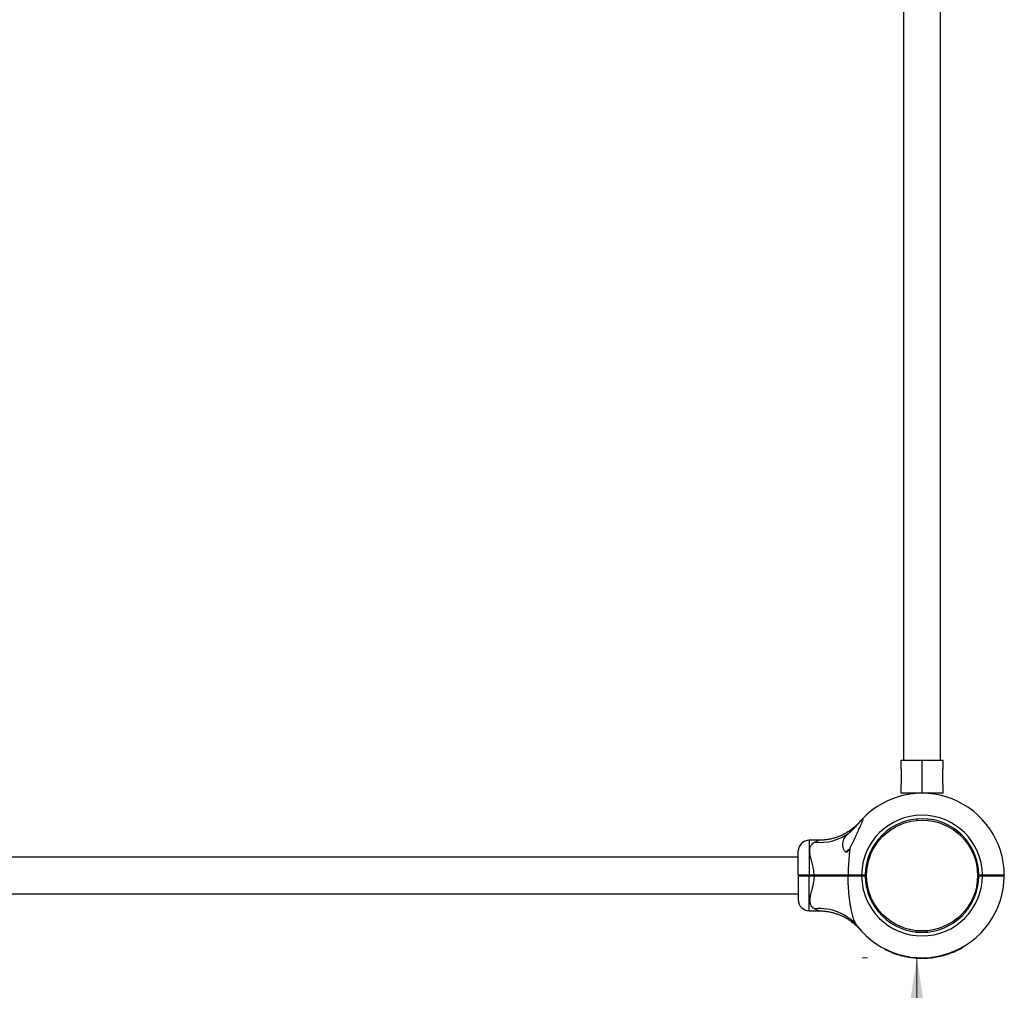
# Model space of a CAD drawing. Units: millimetres. Extents: x 15 to 415, y 5 to 292.
# Drawn here: x 213 to 231, y 188 to 206 of the extents above; entities that cross this region are included whole.
import ezdxf

# ---------------------------------------------------------------- set-up
doc = ezdxf.new("R2010")
doc.units = ezdxf.units.MM
doc.styles.add('SLDTEXTSTYLE1', font='TXT', dxfattribs={"width": 0.75})
doc.dimstyles.new('SLDDIMSTYLE0', dxfattribs={"dimtxt": 3.5, "dimasz": 3.302, "dimexe": 0, "dimexo": 0.0625, "dimgap": 0.875, "dimtad": 1, "dimdec": 0, "dimlfac": 50, "dimrnd": 1e-09, "dimzin": 12, "dimdsep": 46, "dimtxsty": 'SLDTEXTSTYLE1', "dimsah": 1, "dimcen": 0.09, "dimadec": 0, "dimazin": 3, "dimtfac": 1, "dimtdec": 0, "dimtofl": 0, "dimtmove": 0, "dimatfit": 3, "dimfxl": 0, "dimfrac": 2, "dimtolj": 1, "dimtzin": 12, "dimarcsym": 0})

# ---------------------------------------------------------------- blocks, each defined once
blk = doc.blocks.new('_D_12')
at = {"color": 7, "linetype": 'Continuous', "lineweight": 18}
for p, q in [((228.548, 188.896), (228.453, 188.896)), ((229.453, 188.896), (229.453, 158.647)), ((228.548, 158.647), (228.453, 158.647))]:
    blk.add_line(p, q, dxfattribs=at)
for points in [[(229.453, 188.896), (228.945, 185.594), (229.961, 185.594)], [(229.453, 158.647), (229.961, 161.949), (228.945, 161.949)]]:
    blk.add_solid(points, dxfattribs=at)
at = {"color": 7, "linetype": 'Continuous', "lineweight": 18, "insert": (224.941, 169.135), "char_height": 3.5, "attachment_point": 1, "rotation": 90, "style": 'SLDTEXTSTYLE1'}
blk.add_mtext('1512', dxfattribs=at)

msp = doc.modelspace()

# ---------------------------------------------------------------- linework, layer by layer
at = {"color": 7, "linetype": 'Continuous', "lineweight": 25}
for p, q in [((229.211, 220.308), (229.211, 192.508)), ((229.885, 192.508), (229.885, 220.308)), ((229.162, 192.508), (229.162, 192.348)), ((229.548, 192.508), (229.162, 192.508)), ((229.548, 191.908), (229.548, 192.508)), ((229.935, 192.508), (229.548, 192.508)), ((229.935, 192.348), (229.935, 192.508)), ((229.162, 192.348), (229.165, 192.348)), ((229.165, 192.348), (229.165, 192.068)), ((229.931, 192.348), (229.935, 192.348)), ((229.931, 192.068), (229.931, 192.348)), ((229.162, 192.068), (229.162, 191.908)), ((229.165, 192.068), (229.162, 192.068)), ((229.935, 192.068), (229.931, 192.068)), ((229.935, 191.908), (229.935, 192.068)), ((229.548, 191.908), (229.162, 191.908)), ((229.935, 191.908), (229.548, 191.908)), ((229.458, 191.438), (229.46, 191.414)), ((229.655, 191.412), (229.657, 191.436)), ((227.659, 191.048), (227.482, 191.048)), ((227.282, 190.412), (227.282, 190.848)), ((228.204, 190.872), (228.221, 190.872)), ((227.282, 190.739), (199.802, 190.739)), ((228.514, 190.51), (228.538, 190.508)), ((230.561, 190.49), (230.585, 190.492)), ((227.292, 190.402), (227.282, 190.412)), ((227.282, 190.392), (227.292, 190.402)), ((227.282, 190.392), (227.282, 189.955)), ((227.482, 190.412), (227.572, 190.412)), ((227.482, 190.402), (227.482, 190.412)), ((227.482, 190.392), (227.482, 190.402)), ((227.482, 190.402), (227.572, 190.402)), ((227.572, 190.392), (227.482, 190.392)), ((227.572, 190.402), (227.572, 190.412)), ((227.572, 190.392), (227.572, 190.402)), ((228.2, 190.402), (228.194, 190.412)), ((228.194, 190.392), (228.2, 190.402)), ((228.382, 190.399), (228.381, 190.4)), ((228.443, 190.402), (228.443, 190.412)), ((228.443, 190.412), (228.509, 190.412)), ((228.443, 190.392), (228.443, 190.402)), ((228.443, 190.402), (228.499, 190.402)), ((228.509, 190.392), (228.443, 190.392)), ((228.499, 190.402), (228.509, 190.412)), ((228.499, 190.402), (228.509, 190.392)), ((228.509, 190.412), (228.509, 190.412)), ((228.509, 190.392), (228.509, 190.392)), ((228.512, 190.311), (228.536, 190.313)), ((230.559, 190.296), (230.583, 190.293)), ((230.588, 190.412), (230.654, 190.412)), ((230.588, 190.412), (230.588, 190.412)), ((230.588, 190.412), (230.598, 190.402)), ((230.598, 190.402), (230.588, 190.392)), ((230.654, 190.392), (230.588, 190.392)), ((230.588, 190.392), (230.588, 190.392)), ((230.598, 190.402), (230.654, 190.402)), ((230.654, 190.412), (230.654, 190.402)), ((230.654, 190.402), (230.654, 190.392)), ((230.718, 190.402), (230.721, 190.4)), ((230.914, 190.398), (230.908, 190.402)), ((231.054, 190.412), (231.044, 190.402)), ((231.054, 190.392), (231.044, 190.402)), ((199.802, 190.065), (227.282, 190.065)), ((227.482, 189.755), (227.659, 189.755)), ((228.404, 189.423), (228.405, 189.422)), ((229.44, 189.367), (229.442, 189.391)), ((229.637, 189.39), (229.639, 189.366)), ((228.864, 189.051), (228.868, 189.058)), ((228.871, 189.048), (228.874, 189.055)), ((228.987, 188.996), (228.99, 189.003)), ((228.994, 188.993), (228.997, 189)), ((229.005, 188.989), (229.007, 188.996)), ((229.006, 188.988), (229.009, 188.996)), ((229.021, 188.983), (229.024, 188.99)), ((230.035, 188.968), (230.032, 188.976)), ((230.038, 188.969), (230.035, 188.977)), ((230.051, 188.974), (230.048, 188.981)), ((230.054, 188.975), (230.051, 188.982)), ((230.145, 189.01), (230.142, 189.018)), ((230.158, 189.016), (230.155, 189.023)), ((230.172, 189.022), (230.169, 189.03)), ((230.176, 189.024), (230.172, 189.031)), ((230.263, 189.067), (230.259, 189.074)), ((230.272, 189.076), (230.27, 189.08)), ((230.291, 189.087), (230.289, 189.09)), ((230.3, 189.092), (230.3, 189.092)), ((230.309, 189.097), (230.307, 189.101)), ((229.095, 188.957), (229.098, 188.965)), ((229.112, 188.952), (229.115, 188.96)), ((229.113, 188.952), (229.116, 188.959)), ((229.127, 188.947), (229.13, 188.955)), ((229.131, 188.947), (229.133, 188.954)), ((229.225, 188.923), (229.227, 188.93)), ((229.24, 188.92), (229.241, 188.927)), ((229.252, 188.917), (229.254, 188.925)), ((229.252, 188.917), (229.253, 188.917)), ((229.253, 188.917), (229.255, 188.925)), ((229.257, 188.916), (229.258, 188.924)), ((229.298, 188.909), (229.299, 188.916)), ((229.301, 188.908), (229.302, 188.916)), ((229.301, 188.908), (229.346, 188.901)), ((229.346, 188.901), (229.347, 188.909)), ((229.351, 188.901), (229.352, 188.909)), ((229.351, 188.901), (229.395, 188.896)), ((229.395, 188.896), (229.395, 188.904)), ((229.398, 188.895), (229.398, 188.903)), ((229.441, 188.892), (229.442, 188.9)), ((229.445, 188.891), (229.445, 188.899)), ((229.457, 188.891), (229.457, 188.899)), ((229.459, 188.89), (229.459, 188.898)), ((229.475, 188.89), (229.475, 188.898)), ((229.552, 188.888), (229.552, 188.896)), ((229.57, 188.888), (229.57, 188.896)), ((229.572, 188.888), (229.572, 188.896)), ((229.587, 188.888), (229.587, 188.896)), ((229.59, 188.888), (229.59, 188.896)), ((229.619, 188.889), (229.618, 188.897)), ((229.646, 188.891), (229.645, 188.899)), ((229.649, 188.891), (229.648, 188.899)), ((229.656, 188.892), (229.655, 188.9)), ((229.659, 188.892), (229.659, 188.9)), ((229.699, 188.895), (229.698, 188.903)), ((229.702, 188.896), (229.702, 188.904)), ((229.716, 188.897), (229.715, 188.905)), ((229.72, 188.897), (229.719, 188.905)), ((229.763, 188.903), (229.762, 188.911)), ((229.766, 188.904), (229.765, 188.911)), ((229.781, 188.906), (229.78, 188.914)), ((229.784, 188.906), (229.783, 188.914)), ((229.8, 188.909), (229.799, 188.917)), ((229.877, 188.924), (229.875, 188.932)), ((229.893, 188.927), (229.891, 188.935)), ((229.894, 188.928), (229.893, 188.936)), ((229.905, 188.93), (229.903, 188.938)), ((229.908, 188.931), (229.906, 188.939))]:
    msp.add_line(p, q, dxfattribs=at)
at = {"color": 8, "linetype": 'Continuous', "lineweight": 25}
for p, q in [((227.482, 191.048), (227.482, 190.412)), ((227.482, 189.755), (227.482, 190.392))]:
    msp.add_line(p, q, dxfattribs=at)
at = {"color": 7, "linetype": 'Continuous', "lineweight": 25}
msp.add_circle((229.548, 190.402), 1.016, dxfattribs=at)
for centre, radius, start, end in [((229.548, 190.402), 1.506, 0.3792, 136.8759), ((229.548, 190.402), 1.106, 0.5129, 179.4819), ((229.548, 190.402), 1.04, 0.5455, 179.4491), ((227.671, 191.919), 0.912, 264.3056, 306.7906), ((227.482, 190.848), 0.2, 90, 180), ((228.282, 190.705), 0.184, 115.095, 135.5907), ((229.548, 190.402), 1.506, 218.2638, 359.6208), ((229.548, 190.402), 1.106, 180.5181, 359.4871), ((229.548, 190.402), 1.04, 180.5509, 359.4545), ((227.482, 189.955), 0.2, 180, 270), ((227.674, 188.905), 0.893, 39.2256, 96.0177), ((229.548, 190.402), 1.514, 243.4012, 248.2427), ((229.548, 190.402), 1.514, 249.6176, 252.5789), ((229.548, 190.402), 1.514, 289.5117, 293.2162), ((229.548, 190.402), 1.514, 294.4666, 298.1664), ((229.548, 190.402), 1.51, 299.104, 299.4833), ((229.548, 190.402), 1.514, 253.9873, 257.6813), ((229.548, 190.402), 1.514, 258.8863, 260.4845), ((229.548, 190.402), 1.514, 264.278, 265.9405), ((229.548, 190.402), 1.514, 267.2147, 270.1312), ((229.548, 190.402), 1.514, 271.5841, 272.6561), ((229.548, 190.402), 1.514, 273.805, 274.0566), ((229.548, 190.402), 1.514, 274.1926, 275.7031), ((229.548, 190.402), 1.514, 276.4896, 278.1384), ((229.548, 190.402), 1.514, 279.5591, 282.5183), ((229.548, 190.402), 1.514, 283.7485, 288.7312)]:
    msp.add_arc(centre, radius, start, end, dxfattribs=at)
for points, knots in [([(228.379, 191.354), (228.37, 191.345), (228.353, 191.328), (228.324, 191.301), (228.286, 191.268), (228.235, 191.23), (228.176, 191.191), (228.115, 191.157), (228.055, 191.129), (227.991, 191.104), (227.923, 191.083), (227.853, 191.066), (227.781, 191.055), (227.716, 191.049), (227.675, 191.049), (227.659, 191.049)], [0, 0, 0, 0, 0.04497, 0.091446, 0.147626, 0.232991, 0.329593, 0.410125, 0.492694, 0.578909, 0.667337, 0.75725, 0.848182, 0.939834, 1, 1, 1, 1]), ([(228.218, 191.188), (228.229, 191.198), (228.252, 191.218), (228.288, 191.252), (228.324, 191.288), (228.355, 191.322), (228.372, 191.342), (228.378, 191.35)], [0, 0, 0, 0, 0.199713, 0.403866, 0.633128, 0.867422, 1, 1, 1, 1]), ([(228.23, 190.907), (228.238, 190.923), (228.255, 190.956), (228.28, 191.006), (228.304, 191.057), (228.335, 191.123), (228.364, 191.187), (228.392, 191.249), (228.41, 191.29), (228.425, 191.325), (228.438, 191.353), (228.449, 191.381), (228.457, 191.403), (228.463, 191.418), (228.466, 191.429), (228.468, 191.438), (228.467, 191.443), (228.465, 191.444), (228.46, 191.441), (228.454, 191.436), (228.449, 191.431), (228.449, 191.431)], [0, 0, 0, 0, 0.076229, 0.152815, 0.23031, 0.308058, 0.450792, 0.523171, 0.595966, 0.644602, 0.693535, 0.742216, 0.791731, 0.819833, 0.848408, 0.876569, 0.90579, 0.930159, 0.955464, 0.998767, 1, 1, 1, 1]), ([(228.378, 191.35), (228.39, 191.363), (228.413, 191.392), (228.437, 191.418), (228.447, 191.429), (228.449, 191.431)], [0, 0, 0, 0, 0.426599, 0.891473, 1, 1, 1, 1]), ([(228.409, 191.387), (228.407, 191.384), (228.401, 191.377), (228.386, 191.359), (228.378, 191.35)], [0, 0, 0, 0, 0.470214, 1, 1, 1, 1]), ([(228.405, 191.382), (228.405, 191.382), (228.405, 191.382), (228.403, 191.38), (228.402, 191.378), (228.402, 191.378), (228.402, 191.378)], [0, 0, 0, 0, 0.5213821, 0.8827311, 0.9805107, 1, 1, 1, 1]), ([(228.23, 190.907), (228.222, 190.893), (228.21, 190.871), (228.19, 190.846), (228.175, 190.834), (228.162, 190.83), (228.149, 190.832), (228.133, 190.844), (228.115, 190.874), (228.101, 190.918), (228.096, 190.969), (228.1, 191.019), (228.114, 191.065), (228.138, 191.106), (228.171, 191.146), (228.201, 191.173), (228.218, 191.188)], [0, 0, 0, 0, 0.072953, 0.122318, 0.150886, 0.174799, 0.198734, 0.233115, 0.301151, 0.403059, 0.505188, 0.610043, 0.714777, 0.800754, 0.88669, 1, 1, 1, 1]), ([(227.572, 190.412), (227.57, 190.441), (227.566, 190.5), (227.552, 190.567), (227.534, 190.635), (227.515, 190.704), (227.497, 190.781), (227.49, 190.844), (227.492, 190.889), (227.501, 190.929), (227.519, 190.962), (227.546, 190.992), (227.57, 191.005), (227.581, 191.011)], [0, 0, 0, 0, 0.109073, 0.218375, 0.255514, 0.380969, 0.506237, 0.596691, 0.687053, 0.744344, 0.834364, 0.92444, 1, 1, 1, 1]), ([(228.23, 190.907), (228.226, 190.883), (228.219, 190.834), (228.208, 190.727), (228.197, 190.586), (228.195, 190.47), (228.194, 190.412)], [0, 0, 0, 0, 0.151789, 0.304047, 0.650581, 1, 1, 1, 1]), ([(227.282, 190.412), (227.283, 190.412), (227.285, 190.412), (227.296, 190.412), (227.315, 190.412), (227.34, 190.412), (227.371, 190.412), (227.405, 190.412), (227.443, 190.412), (227.469, 190.412), (227.482, 190.412)], [0, 0, 0, 0, 0.123861, 0.25056, 0.373325, 0.500224, 0.623468, 0.750001, 0.874374, 1, 1, 1, 1]), ([(227.482, 190.392), (227.469, 190.392), (227.443, 190.392), (227.405, 190.392), (227.371, 190.392), (227.34, 190.392), (227.315, 190.392), (227.296, 190.392), (227.285, 190.392), (227.283, 190.392), (227.282, 190.392)], [0, 0, 0, 0, 0.125623, 0.249999, 0.376529, 0.499776, 0.626672, 0.74944, 0.876139, 1, 1, 1, 1]), ([(227.292, 190.402), (227.293, 190.402), (227.295, 190.402), (227.306, 190.402), (227.324, 190.402), (227.347, 190.402), (227.376, 190.402), (227.409, 190.402), (227.445, 190.402), (227.47, 190.402), (227.482, 190.402)], [0, 0, 0, 0, 0.125541, 0.250562, 0.375616, 0.500227, 0.625476, 0.750003, 0.875176, 1, 1, 1, 1]), ([(227.482, 190.402), (227.47, 190.402), (227.445, 190.402), (227.409, 190.402), (227.376, 190.402), (227.347, 190.402), (227.324, 190.402), (227.306, 190.402), (227.295, 190.402), (227.293, 190.402), (227.292, 190.402)], [0, 0, 0, 0, 0.1248238, 0.2499965, 0.3745242, 0.4997728, 0.6243836, 0.7494375, 0.8744593, 1, 1, 1, 1]), ([(227.572, 190.392), (227.57, 190.362), (227.566, 190.303), (227.552, 190.237), (227.534, 190.169), (227.515, 190.1), (227.497, 190.023), (227.49, 189.959), (227.492, 189.915), (227.501, 189.875), (227.519, 189.841), (227.546, 189.812), (227.57, 189.799), (227.581, 189.792)], [0, 0, 0, 0, 0.109073, 0.218375, 0.255514, 0.380969, 0.506237, 0.596691, 0.687053, 0.744344, 0.834364, 0.92444, 1, 1, 1, 1]), ([(227.572, 190.412), (227.6, 190.412), (227.656, 190.412), (227.739, 190.412), (227.821, 190.412), (227.911, 190.412), (228.006, 190.412), (228.104, 190.412), (228.164, 190.412), (228.194, 190.412)], [0, 0, 0, 0, 0.125454, 0.250028, 0.374602, 0.500056, 0.668911, 0.833129, 1, 1, 1, 1]), ([(227.572, 190.402), (227.61, 190.402), (227.685, 190.402), (227.796, 190.402), (227.905, 190.402), (228.01, 190.402), (228.109, 190.402), (228.17, 190.402), (228.2, 190.402)], [0, 0, 0, 0, 0.166948, 0.332992, 0.499921, 0.666922, 0.833018, 1, 1, 1, 1]), ([(228.2, 190.402), (228.17, 190.402), (228.109, 190.402), (228.01, 190.402), (227.905, 190.402), (227.796, 190.402), (227.685, 190.402), (227.61, 190.402), (227.572, 190.402)], [0, 0, 0, 0, 0.166958, 0.333028, 0.500001, 0.666959, 0.833028, 1, 1, 1, 1]), ([(228.194, 190.392), (228.171, 190.392), (228.127, 190.392), (228.055, 190.392), (227.98, 190.392), (227.907, 190.392), (227.838, 190.392), (227.773, 190.392), (227.706, 190.392), (227.638, 190.392), (227.594, 190.392), (227.572, 190.392)], [0, 0, 0, 0, 0.125254, 0.250007, 0.372541, 0.500052, 0.599014, 0.698604, 0.799782, 0.902606, 1, 1, 1, 1]), ([(228.189, 190.402), (228.189, 190.402), (228.192, 190.4), (228.194, 190.399), (228.197, 190.397)], [0, 0, 0, 0, 0.108488, 1, 1, 1, 1]), ([(228.194, 190.412), (228.212, 190.412), (228.249, 190.412), (228.31, 190.412), (228.375, 190.412), (228.42, 190.412), (228.443, 190.412)], [0, 0, 0, 0, 0.251875, 0.500079, 0.749775, 1, 1, 1, 1]), ([(228.366, 189.469), (228.354, 189.487), (228.329, 189.523), (228.304, 189.582), (228.285, 189.636), (228.272, 189.682), (228.26, 189.73), (228.249, 189.784), (228.238, 189.844), (228.228, 189.909), (228.219, 189.976), (228.21, 190.05), (228.204, 190.13), (228.198, 190.217), (228.195, 190.304), (228.194, 190.363), (228.194, 190.392)], [0, 0, 0, 0, 0.089958, 0.181101, 0.233413, 0.286039, 0.339071, 0.392607, 0.459158, 0.525983, 0.593483, 0.661151, 0.745414, 0.829879, 0.914866, 1, 1, 1, 1]), ([(228.443, 190.392), (228.42, 190.392), (228.375, 190.392), (228.31, 190.392), (228.249, 190.392), (228.212, 190.392), (228.194, 190.392)], [0, 0, 0, 0, 0.250222, 0.499921, 0.748124, 1, 1, 1, 1]), ([(228.2, 190.402), (228.218, 190.402), (228.253, 190.402), (228.314, 190.402), (228.377, 190.402), (228.421, 190.402), (228.443, 190.402)], [0, 0, 0, 0, 0.25002, 0.500078, 0.750019, 1, 1, 1, 1]), ([(228.443, 190.402), (228.421, 190.402), (228.377, 190.402), (228.314, 190.402), (228.253, 190.402), (228.218, 190.402), (228.2, 190.402)], [0, 0, 0, 0, 0.2499807, 0.4999216, 0.7499802, 1, 1, 1, 1]), ([(228.382, 190.396), (228.381, 190.396), (228.378, 190.397), (228.355, 190.398), (228.322, 190.399), (228.282, 190.401), (228.257, 190.401), (228.244, 190.402)], [0, 0, 0, 0, 0.199637, 0.399728, 0.599818, 0.799909, 1, 1, 1, 1]), ([(230.654, 190.412), (230.681, 190.412), (230.733, 190.412), (230.808, 190.412), (230.878, 190.412), (230.939, 190.412), (230.989, 190.412), (231.026, 190.412), (231.05, 190.412), (231.053, 190.412), (231.054, 190.412)], [0, 0, 0, 0, 0.125001, 0.249996, 0.373707, 0.499773, 0.623492, 0.749438, 0.874272, 1, 1, 1, 1]), ([(230.654, 190.402), (230.68, 190.402), (230.731, 190.402), (230.805, 190.402), (230.872, 190.402), (230.932, 190.402), (230.963, 190.402), (230.979, 190.402)], [0, 0, 0, 0, 0.199916, 0.40039, 0.599831, 0.800428, 1, 1, 1, 1]), ([(231.044, 190.402), (231.043, 190.402), (231.04, 190.402), (231.017, 190.402), (230.981, 190.402), (230.932, 190.402), (230.872, 190.402), (230.805, 190.402), (230.731, 190.402), (230.68, 190.402), (230.654, 190.402)], [0, 0, 0, 0, 0.125542, 0.250562, 0.375617, 0.500227, 0.625476, 0.750003, 0.875176, 1, 1, 1, 1]), ([(231.054, 190.392), (231.053, 190.392), (231.05, 190.392), (231.026, 190.392), (230.989, 190.392), (230.939, 190.392), (230.878, 190.392), (230.808, 190.392), (230.733, 190.392), (230.681, 190.392), (230.654, 190.392)], [0, 0, 0, 0, 0.125727, 0.250562, 0.376507, 0.500227, 0.626291, 0.750004, 0.874999, 1, 1, 1, 1]), ([(227.659, 189.755), (227.672, 189.755), (227.708, 189.755), (227.767, 189.75), (227.834, 189.741), (227.9, 189.727), (227.962, 189.709), (228.022, 189.688), (228.079, 189.664), (228.132, 189.637), (228.182, 189.609), (228.227, 189.579), (228.268, 189.549), (228.303, 189.521), (228.334, 189.494), (228.359, 189.47), (228.377, 189.451), (228.389, 189.439), (228.396, 189.432), (228.398, 189.429), (228.399, 189.428), (228.4, 189.427), (228.4, 189.427), (228.401, 189.426), (228.402, 189.424), (228.403, 189.424), (228.404, 189.423)], [0, 0, 0, 0, 0.043719, 0.121445, 0.197798, 0.272655, 0.34586, 0.417218, 0.486483, 0.553344, 0.6174, 0.67814, 0.7349, 0.786822, 0.832813, 0.871537, 0.901531, 0.921526, 0.930329, 0.933261, 0.934996, 0.936768, 0.939631, 0.946107, 0.964795, 1, 1, 1, 1]), ([(228.402, 189.425), (228.402, 189.425), (228.402, 189.425), (228.403, 189.424), (228.405, 189.422), (228.405, 189.422), (228.405, 189.422)], [0, 0, 0, 0, 0.027266, 0.156279, 0.526832, 1, 1, 1, 1]), ([(228.411, 189.415), (228.412, 189.413), (228.413, 189.412), (228.41, 189.416), (228.409, 189.417)], [0, 0, 0, 0, 0.8687521, 1, 1, 1, 1]), ([(228.864, 189.051), (228.864, 189.051), (228.864, 189.051), (228.866, 189.05), (228.868, 189.049), (228.87, 189.048), (228.871, 189.048)], [0, 0, 0, 0, 0.249388, 0.499135, 0.749389, 1, 1, 1, 1]), ([(228.987, 188.996), (228.988, 188.995), (228.99, 188.995), (228.992, 188.994), (228.994, 188.993), (228.994, 188.993), (228.994, 188.993)], [0, 0, 0, 0, 0.250612, 0.500865, 0.750612, 1, 1, 1, 1]), ([(229.005, 188.989), (229.005, 188.989), (229.005, 188.989), (229.006, 188.988), (229.006, 188.988)], [0, 0, 0, 0, 0.5000993, 1, 1, 1, 1]), ([(229.006, 188.988), (229.008, 188.987), (229.011, 188.986), (229.017, 188.984), (229.02, 188.983), (229.021, 188.983)], [0, 0, 0, 0, 0.49914, 0.753641, 1, 1, 1, 1]), ([(230.145, 189.01), (230.147, 189.011), (230.15, 189.013), (230.155, 189.014), (230.158, 189.016), (230.158, 189.016), (230.158, 189.016)], [0, 0, 0, 0, 0.250611, 0.500865, 0.750612, 1, 1, 1, 1]), ([(230.172, 189.022), (230.172, 189.022), (230.172, 189.022), (230.173, 189.023), (230.174, 189.023), (230.175, 189.024), (230.176, 189.024)], [0, 0, 0, 0, 0.252196, 0.499296, 0.749469, 1, 1, 1, 1]), ([(230.263, 189.067), (230.265, 189.068), (230.268, 189.07), (230.272, 189.072), (230.275, 189.074), (230.276, 189.074), (230.276, 189.074)], [0, 0, 0, 0, 0.250611, 0.500865, 0.750612, 1, 1, 1, 1]), ([(230.272, 189.076), (230.272, 189.077), (230.273, 189.077), (230.277, 189.079), (230.284, 189.083), (230.288, 189.085), (230.291, 189.087)], [0, 0, 0, 0, 0.249572, 0.499472, 0.749685, 1, 1, 1, 1]), ([(230.291, 189.087), (230.293, 189.088), (230.298, 189.091), (230.304, 189.094), (230.308, 189.097), (230.309, 189.097), (230.309, 189.097)], [0, 0, 0, 0, 0.250307, 0.500464, 0.750423, 1, 1, 1, 1]), ([(230.292, 189.087), (230.293, 189.088), (230.294, 189.089), (230.296, 189.09), (230.297, 189.09), (230.298, 189.091), (230.299, 189.091), (230.299, 189.091), (230.299, 189.092)], [0, 0, 0, 0, 0.250915, 0.376278, 0.501261, 0.625299, 0.751404, 1, 1, 1, 1]), ([(230.299, 189.092), (230.299, 189.092), (230.299, 189.092), (230.3, 189.092), (230.3, 189.092), (230.3, 189.092)], [0, 0, 0, 0, 0.499111, 0.749401, 1, 1, 1, 1]), ([(229.095, 188.957), (229.097, 188.957), (229.101, 188.955), (229.106, 188.954), (229.11, 188.953), (229.111, 188.952), (229.112, 188.952)], [0, 0, 0, 0, 0.248537, 0.499855, 0.733357, 1, 1, 1, 1]), ([(229.112, 188.952), (229.113, 188.952), (229.113, 188.952), (229.113, 188.952), (229.113, 188.952)], [0, 0, 0, 0, 0.500323, 1, 1, 1, 1]), ([(229.127, 188.947), (229.127, 188.947), (229.128, 188.947), (229.128, 188.947), (229.129, 188.947), (229.13, 188.947), (229.131, 188.947)], [0, 0, 0, 0, 0.252196, 0.499296, 0.749469, 1, 1, 1, 1]), ([(229.225, 188.923), (229.227, 188.922), (229.231, 188.921), (229.236, 188.92), (229.239, 188.92), (229.239, 188.92), (229.24, 188.92)], [0, 0, 0, 0, 0.250611, 0.500865, 0.750612, 1, 1, 1, 1]), ([(229.228, 188.922), (229.228, 188.922), (229.228, 188.922), (229.227, 188.922), (229.227, 188.922), (229.227, 188.922), (229.227, 188.922), (229.227, 188.922), (229.228, 188.922), (229.228, 188.922), (229.228, 188.922)], [0, 0, 0, 0, 0.127704, 0.250114, 0.374159, 0.499707, 0.623742, 0.749518, 0.874406, 1, 1, 1, 1]), ([(229.253, 188.917), (229.253, 188.917), (229.253, 188.917), (229.254, 188.917), (229.255, 188.916), (229.256, 188.916), (229.257, 188.916)], [0, 0, 0, 0, 0.2522, 0.499294, 0.749469, 1, 1, 1, 1]), ([(229.298, 188.909), (229.298, 188.909), (229.299, 188.908), (229.3, 188.908), (229.3, 188.908), (229.301, 188.908), (229.301, 188.908)], [0, 0, 0, 0, 0.254881, 0.500342, 0.749352, 1, 1, 1, 1]), ([(229.346, 188.901), (229.346, 188.901), (229.346, 188.901), (229.347, 188.901), (229.348, 188.901), (229.348, 188.901), (229.349, 188.901), (229.35, 188.901), (229.351, 188.901), (229.351, 188.901), (229.351, 188.901)], [0, 0, 0, 0, 0.127088, 0.249708, 0.374737, 0.499983, 0.625075, 0.750252, 0.873835, 1, 1, 1, 1]), ([(229.395, 188.896), (229.395, 188.896), (229.395, 188.896), (229.396, 188.895), (229.397, 188.895), (229.397, 188.895), (229.398, 188.895)], [0, 0, 0, 0, 0.254174, 0.499472, 0.747762, 1, 1, 1, 1]), ([(229.441, 188.892), (229.442, 188.892), (229.443, 188.891), (229.444, 188.891), (229.445, 188.891), (229.445, 188.891), (229.445, 188.891)], [0, 0, 0, 0, 0.253436, 0.501024, 0.750692, 1, 1, 1, 1]), ([(229.457, 188.891), (229.457, 188.891), (229.457, 188.891), (229.458, 188.89), (229.459, 188.89)], [0, 0, 0, 0, 0.500607, 1, 1, 1, 1]), ([(229.459, 188.89), (229.461, 188.89), (229.464, 188.89), (229.47, 188.89), (229.473, 188.89), (229.475, 188.89)], [0, 0, 0, 0, 0.499232, 0.754064, 1, 1, 1, 1]), ([(229.552, 188.888), (229.554, 188.888), (229.557, 188.888), (229.564, 188.888), (229.568, 188.888), (229.57, 188.888)], [0, 0, 0, 0, 0.249155, 0.500955, 1, 1, 1, 1]), ([(229.57, 188.888), (229.571, 188.888), (229.572, 188.888), (229.572, 188.888), (229.572, 188.888)], [0, 0, 0, 0, 0.500357, 1, 1, 1, 1]), ([(229.587, 188.888), (229.587, 188.888), (229.587, 188.888), (229.588, 188.888), (229.589, 188.888), (229.59, 188.888), (229.59, 188.888)], [0, 0, 0, 0, 0.252196, 0.499296, 0.749469, 1, 1, 1, 1]), ([(229.619, 188.889), (229.624, 188.89), (229.632, 188.89), (229.641, 188.891), (229.644, 188.891), (229.646, 188.891)], [0, 0, 0, 0, 0.500319, 0.758638, 1, 1, 1, 1]), ([(229.646, 188.891), (229.646, 188.891), (229.646, 188.891), (229.647, 188.891), (229.648, 188.891), (229.649, 188.891), (229.649, 188.891)], [0, 0, 0, 0, 0.253798, 0.499456, 0.746205, 1, 1, 1, 1]), ([(229.656, 188.892), (229.656, 188.892), (229.656, 188.892), (229.657, 188.892), (229.658, 188.892), (229.659, 188.892), (229.659, 188.892)], [0, 0, 0, 0, 0.252196, 0.499296, 0.749469, 1, 1, 1, 1]), ([(229.699, 188.895), (229.699, 188.895), (229.7, 188.895), (229.702, 188.896), (229.702, 188.896), (229.702, 188.896), (229.702, 188.896)], [0, 0, 0, 0, 0.253436, 0.501024, 0.750692, 1, 1, 1, 1]), ([(229.716, 188.897), (229.716, 188.897), (229.716, 188.897), (229.717, 188.897), (229.718, 188.897), (229.719, 188.897), (229.72, 188.897)], [0, 0, 0, 0, 0.252196, 0.499296, 0.749469, 1, 1, 1, 1]), ([(229.763, 188.903), (229.763, 188.903), (229.764, 188.903), (229.765, 188.903), (229.766, 188.903), (229.766, 188.904), (229.766, 188.904)], [0, 0, 0, 0, 0.253436, 0.501024, 0.750692, 1, 1, 1, 1]), ([(229.781, 188.906), (229.781, 188.906), (229.781, 188.906), (229.782, 188.906), (229.783, 188.906), (229.783, 188.906), (229.784, 188.906)], [0, 0, 0, 0, 0.251926, 0.499516, 0.74847, 1, 1, 1, 1]), ([(229.784, 188.906), (229.786, 188.907), (229.791, 188.907), (229.797, 188.908), (229.8, 188.909)], [0, 0, 0, 0, 0.531113, 1, 1, 1, 1]), ([(229.877, 188.924), (229.878, 188.924), (229.881, 188.925), (229.887, 188.926), (229.891, 188.927), (229.893, 188.927)], [0, 0, 0, 0, 0.247533, 0.50093, 1, 1, 1, 1]), ([(229.893, 188.927), (229.893, 188.928), (229.894, 188.928), (229.894, 188.928), (229.894, 188.928)], [0, 0, 0, 0, 0.502283, 1, 1, 1, 1]), ([(229.905, 188.93), (229.905, 188.93), (229.905, 188.93), (229.906, 188.931), (229.907, 188.931), (229.908, 188.931), (229.908, 188.931)], [0, 0, 0, 0, 0.252196, 0.499296, 0.749469, 1, 1, 1, 1]), ([(230.035, 188.968), (230.035, 188.968), (230.036, 188.968), (230.037, 188.969), (230.038, 188.969), (230.038, 188.969), (230.038, 188.969)], [0, 0, 0, 0, 0.253436, 0.501024, 0.750692, 1, 1, 1, 1]), ([(230.051, 188.974), (230.051, 188.974), (230.051, 188.974), (230.052, 188.974), (230.053, 188.974), (230.054, 188.975), (230.054, 188.975)], [0, 0, 0, 0, 0.252196, 0.499296, 0.749469, 1, 1, 1, 1])]:
    msp.add_open_spline(points, degree=3, knots=knots, dxfattribs=at)
at = {"color": 8, "linetype": 'Continuous', "lineweight": 25}
for points, knots in [([(227.581, 191.011), (227.591, 191.016), (227.611, 191.026), (227.639, 191.039), (227.655, 191.046), (227.66, 191.049), (227.659, 191.048), (227.659, 191.048)], [0, 0, 0, 0, 0.239062, 0.481647, 0.793822, 0.993258, 1, 1, 1, 1]), ([(227.581, 189.792), (227.591, 189.787), (227.612, 189.777), (227.633, 189.767), (227.648, 189.76), (227.656, 189.757), (227.66, 189.755), (227.659, 189.755), (227.659, 189.755)], [0, 0, 0, 0, 0.238929, 0.481379, 0.63659, 0.793937, 0.993262, 1, 1, 1, 1])]:
    msp.add_open_spline(points, degree=3, knots=knots, dxfattribs=at)

# ---------------------------------------------------------------- dimensions: what is measured, and where the dimension line sits
at = {"color": 7, "linetype": 'Continuous', "lineweight": 18}
dim = msp.add_linear_dim(base=(229.453, 158.647), p1=(229.548, 188.896), p2=(229.548, 158.647), angle=90, dimstyle='SLDDIMSTYLE0', dxfattribs=at)
dim.commit()
dim.dimension.update_dxf_attribs({"geometry": '_D_12', "text_midpoint": (229.453, 174.308), "dimtype": 160})

doc.saveas('drawing.dxf')
